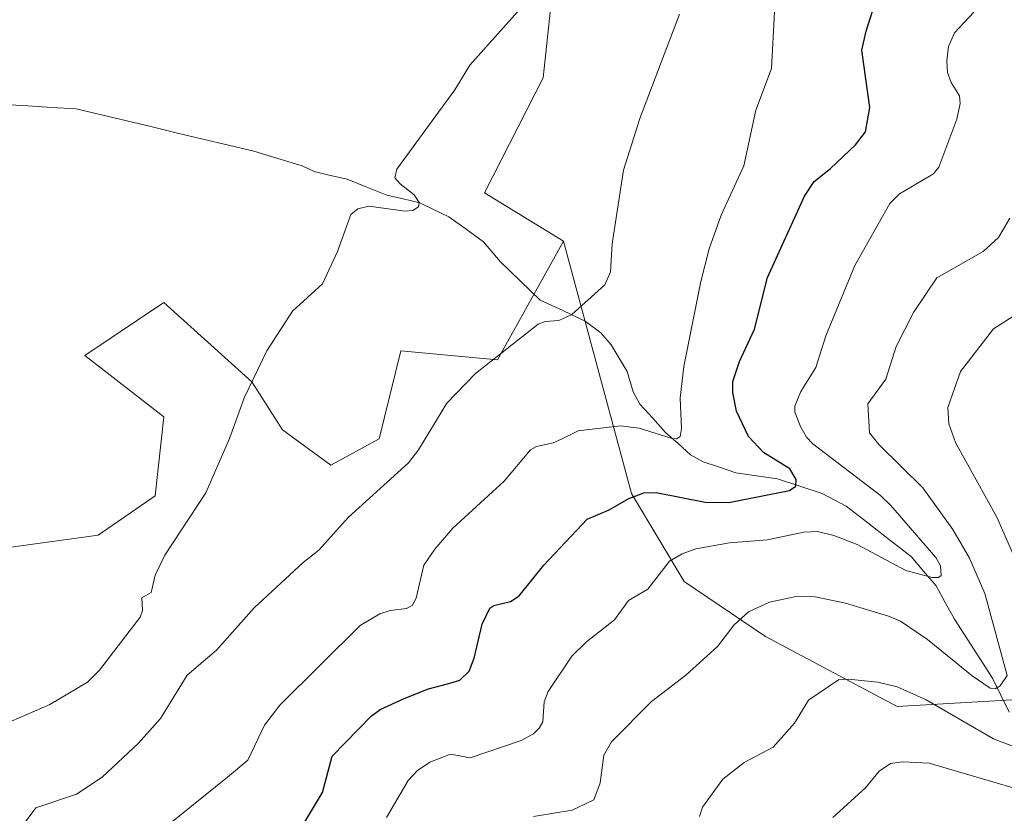
# Model space of a CAD drawing. Units: metres. Extents: x 671734 to 675200, y 4751400 to 4753799.
# Drawn here: x 673172 to 673336, y 4752713 to 4752845 of the extents above; entities that cross this region are included whole.
import ezdxf

# ---------------------------------------------------------------- set-up
doc = ezdxf.new("R2010")
doc.units = ezdxf.units.M
doc.header["$MEASUREMENT"] = 0
for name, color, linetype, lineweight in [('Arbolado forestal CxS', 92, 'Continuous', 0), ('Corriente natural lineal', 142, 'Continuous', 13), ('Curva de nivel maestra', 36, 'Continuous', 30), ('Curva de nivel normal', 36, 'Continuous', 0), ('Prado CxS', 92, 'Continuous', 0)]:
    doc.layers.add(name, color=color, linetype=linetype, lineweight=lineweight)

# ---------------------------------------------------------------- blocks, each defined once
blk = doc.blocks.new('*U150')
at = {"layer": 'Prado CxS', "color": 92, "linetype": 'Continuous', "lineweight": 0}
blk.add_polyline3d([(673261.2029, 4752853.3635, 910.6136), (673259.2679, 4752835.1695, 912.5516), (673249.5067, 4752816.0409, 912.3868), (673262.6285, 4752808.0219, 914.4679), (673251.6935, 4752788.3381, 916.2056), (673235.6557, 4752789.7961, 913.6409), (673232.0107, 4752775.2163, 914.9052), (673223.9915, 4752770.8423, 914.1647), (673215.9717, 4752776.6745, 912.4511), (673210.8689, 4752784.6935, 910.9812), (673196.2891, 4752797.8165, 908.5731), (673183.1673, 4752789.0677, 907.6656), (673196.2891, 4752778.8617, 909.2893), (673194.8311, 4752765.7397, 909.6862), (673185.3541, 4752759.1789, 908.9975), (673169.3163, 4752756.9921, 907.0924)], dxfattribs=at)
blk = doc.blocks.new('*U152')
at = {"layer": 'Arbolado forestal CxS', "color": 92, "linetype": 'Continuous', "lineweight": 0}
blk.add_polyline3d([(673342.8189, 4752732.1869, 941.7082), (673318.0371, 4752730.7283, 941.8112), (673296.1705, 4752742.3973, 937.8652), (673282.6757, 4752751.5233, 933.5184), (673273.9279, 4752766.1033, 926.6118), (673262.6285, 4752808.0219, 914.4679), (673249.5067, 4752816.0409, 912.3868), (673259.2679, 4752835.1695, 912.5516), (673261.2029, 4752853.3635, 910.6136), (673269.3371, 4752888.6601, 910.5882), (673270.6747, 4752930.5987, 908.0421), (673270.6315, 4752930.9427, 908.0261), (673261.4075, 4753005.4201, 906.3705), (673261.9309, 4753051.7385, 908.1796), (673267.1849, 4753057.9803, 908.185), (673296.0797, 4753077.6899, 908.4792), (673312.8253, 4753080.6459, 912.6151), (673310.2733, 4753103.5465, 907.412), (673312.9191, 4753115.4525, 907.897), (673334.0857, 4753132.6503, 907.3492), (673335.348, 4753133.8155, 907.4077), (673336.1201, 4753133.7201, 907.4304)], dxfattribs=at)
blk = doc.blocks.new('*U186')
at = {"layer": 'Curva de nivel normal', "color": 36, "linetype": 'Continuous', "lineweight": 0}
blk.add_polyline3d([(673281.87, 4752845.72, 915), (673275.3, 4752828.39, 915), (673272.62, 4752819.83, 915), (673270.72, 4752807.6, 915), (673270.42, 4752802.91, 915), (673269.51, 4752800.79, 915), (673264.04, 4752795.87, 915), (673261.84, 4752794.88, 915), (673259.6, 4752794.68, 915), (673258.44, 4752794.22, 915), (673248, 4752786.07, 915), (673243.25, 4752781.12, 915), (673238.55, 4752773.39, 915), (673236.88, 4752771.21, 915), (673226.87, 4752762.15, 915), (673222, 4752756.74, 915), (673219.43, 4752754.65, 915), (673211.29, 4752747.13, 915), (673205.04, 4752740.1, 915), (673200.18, 4752735.96, 915), (673195.73, 4752728.77, 915), (673192.08, 4752724.65, 915), (673186.06, 4752719.02, 915), (673181.78, 4752716.17, 915), (673175.05, 4752713.92, 915), (673172.44, 4752710.41, 915)], dxfattribs=at)
blk = doc.blocks.new('*U196')
at = {"layer": 'Curva de nivel normal', "color": 36, "linetype": 'Continuous', "lineweight": 0}
blk.add_polyline3d([(673233.26, 4752712.31, 930), (673236.85, 4752718.48, 930), (673238.41, 4752720.11, 930), (673240.45, 4752721.53, 930), (673243.89, 4752722.85, 930), (673247.15, 4752722.25, 930), (673255.59, 4752725.08, 930), (673257.65, 4752726.19, 930), (673258.62, 4752727.13, 930), (673259.2, 4752728.22, 930), (673259.45, 4752731.55, 930), (673260.09, 4752733.26, 930), (673264.04, 4752739.1, 930), (673266.47, 4752741.5, 930), (673271.1, 4752745.17, 930), (673273.45, 4752748.34, 930), (673276.63, 4752750.26, 930), (673280.24, 4752754.88, 930), (673282.32, 4752756.1, 930), (673284.62, 4752756.94, 930), (673290.22, 4752757.94, 930), (673296.5, 4752758.43, 930), (673302.54, 4752759.7, 930), (673304.78, 4752759.8, 930), (673307.5, 4752759.15, 930), (673311.38, 4752757.65, 930), (673319.49, 4752753.33, 930), (673323.85, 4752752.15, 930), (673324.92, 4752752.17, 930), (673325.32, 4752752.52, 930), (673325.25, 4752754.09, 930), (673324.47, 4752755.48, 930), (673317, 4752764.15, 930), (673315.25, 4752765.79, 930), (673304.02, 4752774.35, 930), (673302.96, 4752775.5, 930), (673301.97, 4752777.25, 930), (673301.02, 4752779.61, 930), (673301.04, 4752780.65, 930), (673302.06, 4752783.09, 930), (673304.54, 4752787.07, 930), (673306.17, 4752792.29, 930), (673311.02, 4752803.96, 930), (673316.84, 4752814.29, 930), (673318.42, 4752815.9, 930), (673324.07, 4752819.21, 930), (673324.94, 4752820.32, 930), (673327.92, 4752828.3, 930), (673328.47, 4752830.89, 930), (673328.38, 4752832.14, 930), (673327, 4752834.4, 930), (673326.41, 4752836.01, 930), (673326.26, 4752837.98, 930), (673326.58, 4752840.37, 930), (673327.55, 4752842.6, 930), (673330.74, 4752846.07, 930)], dxfattribs=at)
blk = doc.blocks.new('*U201')
at = {"layer": 'Curva de nivel maestra', "color": 36, "linetype": 'Continuous', "lineweight": 30}
blk.add_polyline3d([(673219.48, 4752711.2, 925), (673222.65, 4752716.48, 925), (673224.23, 4752722.48, 925), (673230.71, 4752729.17, 925), (673232.22, 4752730.24, 925), (673236.19, 4752732.08, 925), (673240.24, 4752733.67, 925), (673243.4, 4752734.49, 925), (673245.42, 4752735.11, 925), (673247, 4752736.64, 925), (673247.81, 4752738.8, 925), (673249.11, 4752744.44, 925), (673250.41, 4752747.08, 925), (673251.05, 4752747.51, 925), (673253.82, 4752748.21, 925), (673255.26, 4752749.14, 925), (673259.38, 4752754.25, 925), (673266.56, 4752761.84, 925), (673270.23, 4752763.4, 925), (673273.46, 4752765.32, 925), (673275.97, 4752766.23, 925), (673278, 4752766.28, 925), (673286.16, 4752764.7, 925), (673290.11, 4752764.65, 925), (673300.17, 4752766.62, 925), (673301.21, 4752767.33, 925), (673301.25, 4752768.47, 925), (673300.24, 4752770.21, 925), (673295.84, 4752772.91, 925), (673293.37, 4752775.61, 925), (673291.36, 4752779.77, 925), (673290.74, 4752782.9, 925), (673290.77, 4752784.73, 925), (673291.86, 4752788.05, 925), (673294.37, 4752793.41, 925), (673296.51, 4752802.02, 925), (673302.64, 4752815.51, 925), (673304.24, 4752817.95, 925), (673306.95, 4752820.08, 925), (673311.09, 4752824.01, 925), (673312.75, 4752826.19, 925), (673313.48, 4752830.22, 925), (673312.15, 4752839.75, 925), (673312.9, 4752842.91, 925), (673320.05, 4752865.43, 925)], dxfattribs=at)

msp = doc.modelspace()

# ---------------------------------------------------------------- linework, layer by layer
at = {"layer": 'Arbolado forestal CxS', "color": 92, "linetype": 'Continuous', "lineweight": 0}
for points in [[(673335.348, 4753133.8155, 907.4077), (673334.0857, 4753132.6503, 907.3492), (673312.9191, 4753115.4525, 907.897), (673310.2733, 4753103.5465, 907.412), (673312.8253, 4753080.6459, 912.6151), (673296.0797, 4753077.6899, 908.4792), (673267.1849, 4753057.9803, 908.185), (673261.9309, 4753051.7385, 908.1796), (673261.4075, 4753005.4201, 906.3705), (673270.6315, 4752930.9427, 908.0261), (673270.6747, 4752930.5987, 908.0421), (673269.3371, 4752888.6601, 910.5882), (673261.2029, 4752853.3635, 910.6136), (673259.2679, 4752835.1695, 912.5516), (673249.5067, 4752816.0409, 912.3868), (673262.6285, 4752808.0219, 914.4679)], [(673128.5251, 4752695.7241, 914.5073), (673109.5379, 4752738.0387, 903.8398), (673129.2205, 4752733.6645, 905.3499), (673148.9033, 4752740.2255, 906.3219), (673169.3163, 4752756.9921, 907.0924), (673185.3541, 4752759.1789, 908.9975), (673194.8311, 4752765.7397, 909.6862), (673196.2891, 4752778.8617, 909.2893), (673183.1673, 4752789.0677, 907.6656), (673196.2891, 4752797.8165, 908.5731), (673210.8689, 4752784.6935, 910.9812), (673215.9717, 4752776.6745, 912.4511), (673223.9915, 4752770.8423, 914.1647), (673232.0107, 4752775.2163, 914.9052), (673235.6557, 4752789.7961, 913.6409), (673251.6935, 4752788.3381, 916.2056), (673262.6285, 4752808.0219, 914.4679), (673273.9279, 4752766.1033, 926.6118), (673282.6757, 4752751.5233, 933.5184), (673296.1705, 4752742.3973, 937.8652), (673318.0371, 4752730.7283, 941.8112), (673342.8189, 4752732.1869, 941.7082)], [(673109.5379, 4752738.0387, 903.8398), (673129.2205, 4752733.6645, 905.3499), (673148.9033, 4752740.2255, 906.3219), (673169.3163, 4752756.9921, 907.0924), (673185.3541, 4752759.1789, 908.9975), (673194.8311, 4752765.7397, 909.6862), (673196.2891, 4752778.8617, 909.2893), (673183.1673, 4752789.0677, 907.6656), (673196.2891, 4752797.8165, 908.5731), (673210.8689, 4752784.6935, 910.9812), (673215.9717, 4752776.6745, 912.4511), (673223.9915, 4752770.8423, 914.1647), (673232.0107, 4752775.2163, 914.9052), (673235.6557, 4752789.7961, 913.6409), (673251.6935, 4752788.3381, 916.2056), (673262.6285, 4752808.0219, 914.4679)], [(673262.6285, 4752808.0219, 914.4679), (673273.9279, 4752766.1033, 926.6118), (673282.6757, 4752751.5233, 933.5184), (673296.1705, 4752742.3973, 937.8652), (673318.0371, 4752730.7283, 941.8112), (673342.8189, 4752732.1869, 941.7082)], [(673262.6285, 4752808.0219, 914.4679), (673273.9279, 4752766.1033, 926.6118), (673282.6757, 4752751.5233, 933.5184), (673296.1705, 4752742.3973, 937.8652), (673318.0371, 4752730.7283, 941.8112), (673342.8189, 4752732.1869, 941.7082)]]:
    msp.add_polyline3d(points, dxfattribs=at)
at = {"layer": 'Corriente natural lineal', "color": 142, "linetype": 'Continuous', "lineweight": 13}
msp.add_polyline3d([(673336.6347, 4752729.7915, 936.1289), (673335.2559, 4752732.6348, 935.4977), (673333.8771, 4752735.4782, 934.8791), (673331.7695, 4752738.7312, 933.3901), (673329.6618, 4752741.9842, 932.8927), (673327.5542, 4752745.2372, 931.963), (673326.0248, 4752748.0248, 930.8704), (673324.4953, 4752750.8124, 930.7421), (673322.4218, 4752753.2329, 929.7724), (673320.3484, 4752755.6533, 929.4712), (673316.7478, 4752758.4456, 928.2011), (673313.1472, 4752761.2379, 928.032), (673309.5466, 4752764.0302, 926.772), (673305.5881, 4752766.1393, 926.2084), (673301.8661, 4752767.3423, 925.4822), (673298.144, 4752768.5453, 924.0007), (673294.6864, 4752769.057, 923.2676), (673291.2287, 4752769.5686, 922.4455), (673288.5175, 4752770.4817, 922.0324), (673285.8063, 4752771.3948, 921.3749), (673283.7268, 4752772.5676, 920.8984), (673281.6526, 4752774.4161, 920.2221), (673279.5783, 4752776.2645, 920.0374), (673277.4481, 4752778.615, 919.3632), (673275.3179, 4752780.9654, 918.687), (673274.2064, 4752782.9898, 918.2003), (673273.2128, 4752786.3992, 917.6209), (673271.8729, 4752788.6034, 917.2016), (673270.533, 4752790.8076, 916.9499), (673268.8436, 4752792.8188, 916.6529), (673266.2466, 4752794.7563, 916.0622), (673262.5057, 4752796.5003, 914.8273), (673258.7649, 4752798.2444, 913.9013), (673255.4298, 4752801.4616, 913.2445), (673252.0947, 4752804.6787, 912.1075), (673249.3311, 4752807.9427, 911.5809), (673246.4546, 4752810.006, 911.3574), (673243.578, 4752812.0693, 910.8323), (673241.1684, 4752813.2295, 910.1459), (673238.7588, 4752814.3898, 909.9308), (673236.0204, 4752815.0329, 909.7618), (673233.282, 4752815.6761, 909.7198), (673229.9935, 4752816.9919, 909.5255), (673226.7051, 4752818.3076, 909.0826), (673223.9658, 4752818.947, 909.0081), (673221.2264, 4752819.5864, 908.9286), (673219.2279, 4752820.551, 908.68), (673215.219, 4752821.7706, 908.2685), (673211.2101, 4752822.9901, 908.0924), (673206.9958, 4752823.9901, 907.5925), (673202.7815, 4752824.9901, 907.4115), (673198.5672, 4752825.9901, 907.0523), (673194.353, 4752826.9901, 906.6677), (673190.1387, 4752827.9901, 906.3201), (673185.9244, 4752828.9901, 905.8393), (673181.7101, 4752829.9901, 905.6311), (673177.7101, 4752830.2401, 905.6237), (673173.7101, 4752830.4901, 905.486), (673169.7101, 4752830.7401, 905.305)], dxfattribs=at)
at = {"layer": 'Curva de nivel normal', "color": 36, "linetype": 'Continuous', "lineweight": 0}
for points in [[(673258.29, 4752849.8, 910), (673247.08, 4752837.28, 910), (673244.58, 4752833.15, 910), (673234.99, 4752820.01, 910), (673234.62, 4752818.54, 910), (673235.53, 4752817.55, 910), (673237.87, 4752815.71, 910), (673238.65, 4752814.44, 910), (673238.56, 4752813.72, 910), (673237.61, 4752813.11, 910), (673236.35, 4752812.99, 910), (673230.31, 4752813.85, 910), (673228.51, 4752813.4, 910), (673227.33, 4752812.46, 910), (673225.14, 4752806.32, 910), (673222.6, 4752800.95, 910), (673217.64, 4752796.38, 910), (673213.37, 4752789.82, 910), (673209.7, 4752782.12, 910), (673207.2, 4752775.28, 910), (673203.28, 4752766.22, 910), (673196.44, 4752755.86, 910), (673194.83, 4752752.55, 910), (673194.19, 4752749.71, 910), (673192.63, 4752748.78, 910), (673192.74, 4752746.71, 910), (673192.35, 4752745.59, 910), (673185.58, 4752736.76, 910), (673183.6, 4752734.8, 910), (673177.38, 4752731.1, 910), (673170.99, 4752728.31, 910)], [(673297.68, 4752846.1, 920), (673297.16, 4752836.69, 920), (673294.55, 4752829.79, 920), (673292.57, 4752820.55, 920), (673288.83, 4752812.33, 920), (673286.84, 4752806.75, 920), (673285.42, 4752801.31, 920), (673282.59, 4752787.24, 920), (673281.99, 4752781.95, 920), (673282.24, 4752776.9, 920), (673282.02, 4752775.57, 920), (673281.42, 4752775.21, 920), (673280.67, 4752775.25, 920), (673275.22, 4752776.98, 920), (673272.12, 4752777.38, 920), (673265.07, 4752776.52, 920), (673262.32, 4752775.16, 920), (673260.92, 4752774.54, 920), (673258.13, 4752773.94, 920), (673257.17, 4752773.39, 920), (673252.77, 4752768.2, 920), (673244.24, 4752760.38, 920), (673241.26, 4752756.89, 920), (673239.45, 4752754.23, 920), (673238.16, 4752748.74, 920), (673237.52, 4752747.53, 920), (673236.58, 4752747.02, 920), (673233.86, 4752746.69, 920), (673232.17, 4752746.14, 920), (673228.89, 4752744.21, 920), (673215.53, 4752730.95, 920), (673213, 4752727.66, 920), (673210.25, 4752721.85, 920), (673206.87, 4752719.02, 920), (673192.9, 4752707.78, 920)], [(673336.74, 4752811.84, 935), (673334.84, 4752808.61, 935), (673332.3, 4752806.3, 935), (673324.64, 4752801.95, 935), (673320.76, 4752796.19, 935), (673317.85, 4752790.51, 935), (673316.13, 4752785.1, 935), (673313.19, 4752781.02, 935), (673313.45, 4752776.19, 935), (673314.98, 4752774.26, 935), (673322.29, 4752767.08, 935), (673327.25, 4752760.14, 935), (673330.06, 4752755.36, 935), (673332.61, 4752749.53, 935), (673336.31, 4752735.9, 935), (673335.14, 4752734.16, 935), (673334.31, 4752733.68, 935), (673333.49, 4752733.79, 935), (673330.5, 4752735.82, 935), (673323.07, 4752741.87, 935), (673318.58, 4752744.91, 935), (673316.59, 4752745.78, 935), (673309.44, 4752747.91, 935), (673304.43, 4752748.98, 935), (673301.26, 4752749.01, 935), (673296.86, 4752748.1, 935), (673293.34, 4752746.46, 935), (673290.96, 4752744.33, 935), (673288.19, 4752740.7, 935), (673282.95, 4752735.98, 935), (673277.24, 4752731.6, 935), (673270.58, 4752724.88, 935), (673269.32, 4752722.68, 935), (673268.71, 4752718.1, 935), (673267.68, 4752715.23, 935), (673264.1, 4752713.54, 935), (673257.67, 4752712.5, 935)], [(673341.64, 4752798.32, 940), (673334.04, 4752793.49, 940), (673328.56, 4752786.39, 940), (673326.47, 4752780.39, 940), (673326.64, 4752777.72, 940), (673327.73, 4752774.62, 940), (673334.58, 4752762.19, 940), (673337.78, 4752754.87, 940)], [(673339.95, 4752723.12, 940), (673334.04, 4752725.39, 940), (673322.86, 4752731.84, 940), (673318.04, 4752734.01, 940), (673314.84, 4752734.81, 940), (673309.9, 4752735.29, 940), (673308.29, 4752735.18, 940), (673303.31, 4752731.8, 940), (673300.97, 4752727.97, 940), (673297.42, 4752724.02, 940), (673292.61, 4752721.47, 940), (673289.08, 4752718.7, 940), (673285.71, 4752714.06, 940), (673285.2, 4752712.48, 940)], [(673344.81, 4752715.02, 945), (673323.32, 4752721.34, 945), (673318.92, 4752721.59, 945), (673316.91, 4752721.28, 945), (673315.06, 4752720.04, 945), (673312.75, 4752717.22, 945), (673307.38, 4752712.31, 945)]]:
    msp.add_polyline3d(points, dxfattribs=at)
at = {"layer": 'Prado CxS', "color": 92, "linetype": 'Continuous', "lineweight": 0}
for points in [[(673335.348, 4753133.8155, 907.4077), (673334.0857, 4753132.6503, 907.3492), (673312.9191, 4753115.4525, 907.897), (673310.2733, 4753103.5465, 907.412), (673312.8253, 4753080.6459, 912.6151), (673296.0797, 4753077.6899, 908.4792), (673267.1849, 4753057.9803, 908.185), (673261.9309, 4753051.7385, 908.1796), (673261.4075, 4753005.4201, 906.3705), (673270.6315, 4752930.9427, 908.0261), (673270.6747, 4752930.5987, 908.0421), (673269.3371, 4752888.6601, 910.5882), (673261.2029, 4752853.3635, 910.6136), (673259.2679, 4752835.1695, 912.5516), (673249.5067, 4752816.0409, 912.3868), (673262.6285, 4752808.0219, 914.4679)], [(673109.5379, 4752738.0387, 903.8398), (673129.2205, 4752733.6645, 905.3499), (673148.9033, 4752740.2255, 906.3219), (673169.3163, 4752756.9921, 907.0924), (673185.3541, 4752759.1789, 908.9975), (673194.8311, 4752765.7397, 909.6862), (673196.2891, 4752778.8617, 909.2893), (673183.1673, 4752789.0677, 907.6656), (673196.2891, 4752797.8165, 908.5731), (673210.8689, 4752784.6935, 910.9812), (673215.9717, 4752776.6745, 912.4511), (673223.9915, 4752770.8423, 914.1647), (673232.0107, 4752775.2163, 914.9052), (673235.6557, 4752789.7961, 913.6409), (673251.6935, 4752788.3381, 916.2056), (673262.6285, 4752808.0219, 914.4679)]]:
    msp.add_polyline3d(points, dxfattribs=at)

# ---------------------------------------------------------------- block references
at = {"layer": 'Arbolado forestal CxS', "color": 92, "linetype": 'Continuous', "lineweight": 0}
msp.add_blockref('*U152', (0, 0), dxfattribs=at)
at = {"layer": 'Curva de nivel maestra', "color": 36, "linetype": 'Continuous', "lineweight": 30}
msp.add_blockref('*U201', (0, 0), dxfattribs=at)
at = {"layer": 'Curva de nivel normal', "color": 36, "linetype": 'Continuous', "lineweight": 0}
for name in ['*U196', '*U186']:
    msp.add_blockref(name, (0, 0), dxfattribs=at)
at = {"layer": 'Prado CxS', "color": 92, "linetype": 'Continuous', "lineweight": 0}
msp.add_blockref('*U150', (0, 0), dxfattribs=at)

doc.saveas('drawing.dxf')
